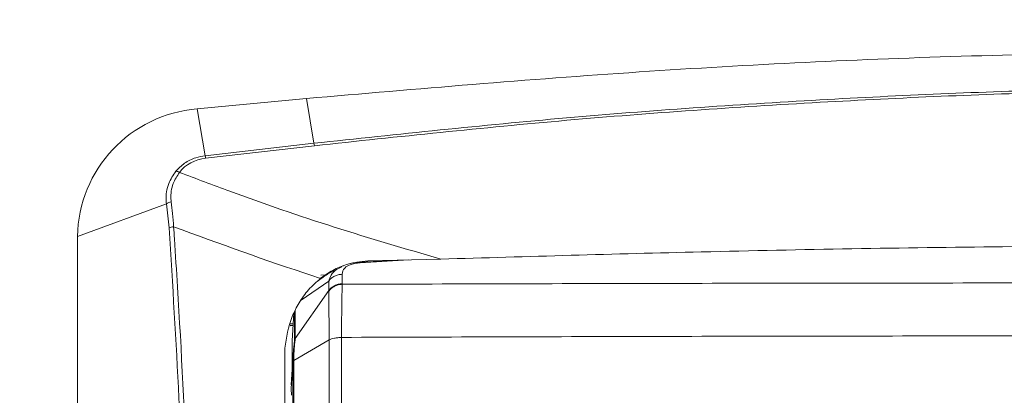
# Model space of a CAD drawing. Units: inches. Extents: x 3 to 207, y 0 to 132.
# Drawn here: x 58 to 63, y 70 to 72 of the extents above; entities that cross this region are included whole.
import ezdxf

# ---------------------------------------------------------------- set-up
doc = ezdxf.new("R2010")
doc.units = ezdxf.units.IN
doc.header["$MEASUREMENT"] = 0
doc.layers.add('TEXT', color=7, linetype='Continuous')
doc.styles.add('SLDTEXTSTYLE0', font='TXT', dxfattribs={"width": 0.75})
doc.dimstyles.new('SLDDIMSTYLE1', dxfattribs={"dimtxt": 1.25, "dimasz": 1.25, "dimexe": 0, "dimexo": 0.0625, "dimgap": 0.3125, "dimtad": 0, "dimdec": 6, "dimrnd": 1e-09, "dimzin": 12, "dimdsep": 46, "dimlunit": 5, "dimtxsty": 'SLDTEXTSTYLE0', "dimsah": 1, "dimcen": 0.09, "dimadec": 0, "dimazin": 3, "dimtfac": 1, "dimtofl": 0, "dimtmove": 0, "dimatfit": 3, "dimfxl": 1, "dimfrac": 2, "dimtolj": 1, "dimtzin": 12, "dimarcsym": 0})
doc.dimstyles.new('SLDDIMSTYLE3', dxfattribs={"dimtxt": 0.18, "dimasz": 1.25, "dimexe": 0, "dimexo": 0.0625, "dimgap": 0, "dimtad": 0, "dimtih": 1, "dimtoh": 1, "dimdec": 0, "dimrnd": 1e-09, "dimzin": 0, "dimdsep": 46, "dimlunit": 5, "dimtxsty": 'Standard', "dimsah": 1, "dimcen": 0.09, "dimadec": 0, "dimazin": 0, "dimtfac": 1.25, "dimtdec": 0, "dimtofl": 0, "dimtmove": 0, "dimatfit": 3, "dimfxl": 1, "dimfrac": 2, "dimtolj": 1, "dimtzin": 0, "dimarcsym": 0})

# ---------------------------------------------------------------- blocks, each defined once
blk = doc.blocks.new('_D_1')
at = {"layer": 'TEXT'}
for p, q in [((48.2594, 65.2189), (48.2594, 78.5765)), ((121.8554, 73.0192), (121.8554, 78.5765)), ((48.2594, 77.5765), (87.5654, 77.5765)), ((121.8554, 77.5765), (92.4497, 77.5765))]:
    blk.add_line(p, q, dxfattribs=at)
for points in [[(48.2594, 77.5765), (49.5094, 77.3842), (49.5094, 77.7688)], [(121.8554, 77.5765), (120.6054, 77.7688), (120.6054, 77.3842)]]:
    blk.add_solid(points, dxfattribs=at)
at = {"layer": 'TEXT', "insert": (87.5654, 78.1948), "char_height": 1.25, "attachment_point": 1, "style": 'SLDTEXTSTYLE0'}
blk.add_mtext('73 5/8', dxfattribs=at)

msp = doc.modelspace()

# ---------------------------------------------------------------- linework, layer by layer
at = {"color": 7, "linetype": 'Continuous', "lineweight": 15}
for p, q in [((59.8091291, 71.4061391), (59.2997886, 71.3574839)), ((59.8439274, 71.1969456), (59.8091291, 71.4061391)), ((59.2997886, 71.3574839), (59.3361615, 71.1388381)), ((59.3361615, 71.1388381), (59.8439274, 71.1969456)), ((59.8463468, 71.1856442), (59.3385786, 71.1275367)), ((59.1554022, 70.9147669), (58.740805, 70.7615172)), ((59.1678136, 70.801809), (59.1554022, 70.9147669)), ((58.740805, 70.7615172), (58.740805, 65.7785455)), ((60.2146683, 70.6504038), (60.0562232, 70.6413364)), ((60.4356326, 70.6560545), (60.0946893, 70.6473391)), ((59.9036869, 70.583013), (59.8765386, 70.5814549)), ((59.9751843, 70.5854489), (59.9752008, 70.5408345)), ((59.9128576, 70.553849), (59.9128435, 70.5092488)), ((59.975297, 70.5385208), (59.9752008, 70.5408345)), ((59.9128435, 70.5092488), (59.7565151, 70.2848021)), ((59.9128341, 70.5064187), (59.9128435, 70.5092488)), ((59.7415717, 70.2745426), (59.7502495, 70.4032135)), ((59.747044, 70.3556706), (59.7345975, 70.354441)), ((59.7415717, 70.2745426), (59.7418556, 70.1353446)), ((59.7418486, 70.2806157), (59.7415881, 70.2767625)), ((59.9145847, 70.2794001), (59.749623, 70.1822446)), ((59.7528215, 70.2753733), (59.7527487, 70.2725104)), ((59.7566277, 70.2885098), (59.7565151, 70.2848021)), ((59.7471567, 70.213896), (59.7374111, 70.0695167)), ((59.7372445, 70.0497204), (59.7458942, 70.1775747)), ((59.7458942, 70.1775747), (59.7460209, 69.9674285)), ((59.749623, 70.1822446), (59.7497544, 69.9716055)), ((59.738934, 70.0201622), (59.7372445, 70.0497204))]:
    msp.add_line(p, q, dxfattribs=at)
at = {"color": 8, "linetype": 'Continuous', "lineweight": 15}
for p, q in [((59.9781294, 70.6232344), (59.9801052, 70.6232344)), ((60.2869682, 70.652253), (60.0603392, 70.6392948)), ((59.9128599, 70.5538396), (59.7838041, 70.4647096)), ((59.7526853, 70.4080945), (59.7528215, 70.2753733)), ((59.7564963, 70.4157258), (59.7566277, 70.2885098)), ((59.7323846, 70.3450638), (59.7463823, 70.3458804)), ((59.7465325, 70.3481003), (59.7329126, 70.3473025)), ((59.7472318, 70.1924994), (59.7528215, 70.2753733)), ((59.7468281, 70.2075085), (59.7458942, 70.1775747)), ((59.7504185, 70.2130841), (59.749623, 70.1822446))]:
    msp.add_line(p, q, dxfattribs=at)
at = {"color": 7, "linetype": 'Continuous', "lineweight": 15}
for centre, radius, start, end in [((59.34838, 70.7517767), 0.6076531, 94.5865915, 179.0815287), ((59.7589309, 71.17284), 0.0883486, 8.3330784, 15.8336855), ((59.2510392, 71.1147238), 0.088472, 8.3271021, 15.8169096), ((59.1993698, 71.0330278), 0.0329613, 58.922551, 90.1404022), ((59.1840261, 70.8730608), 0.0505838, 96.8790039, 124.46276), ((59.1930054, 70.7500495), 0.0575645, 93.9323158, 115.9525767)]:
    msp.add_arc(centre, radius, start, end, dxfattribs=at)
msp.add_ellipse((59.3608049, 70.9690077), major_axis=(0.1768731, 0), ratio=0.903459256, start_param=1.696786867, end_param=2.526163045, dxfattribs=at)
for points, knots in [([(64.4626702, 71.630384), (63.9457366, 71.6250673), (62.9110995, 71.614426), (61.3588246, 71.539539), (60.3261327, 71.4506435), (59.8091291, 71.4061391)], [0, 0, 0, 0, 0.332719621, 0.665934858, 1, 1, 1, 1]), ([(59.8439274, 71.1969456), (60.2363185, 71.2389083), (61.0211174, 71.3228356), (62.1850562, 71.4032481), (63.3326363, 71.4540344), (64.0860013, 71.4601186), (64.4629002, 71.4631624)], [0, 0, 0, 0, 0.2561276468, 0.5122661889, 0.7559930399, 1, 1, 1, 1]), ([(64.4629213, 71.4517484), (64.0866446, 71.4487125), (63.3336715, 71.4426374), (62.1866904, 71.3918826), (61.0229299, 71.3114861), (60.2385384, 71.2275912), (59.8463468, 71.1856442)], [0, 0, 0, 0, 0.243730497, 0.487732768, 0.743869061, 1, 1, 1, 1]), ([(59.1992891, 71.065989), (59.2121074, 71.0792764), (59.2377632, 71.1058712), (59.2869765, 71.1301769), (59.3214997, 71.1362562), (59.3361615, 71.1388381)], [0, 0, 0, 0, 0.364853977, 0.730257382, 1, 1, 1, 1]), ([(59.1554022, 70.9147669), (59.1548557, 70.9199762), (59.151516, 70.9518075), (59.1599408, 71.0071058), (59.1869828, 71.0475731), (59.1992891, 71.065989)], [0, 0, 0, 0, 0.096354035, 0.588767719, 1, 1, 1, 1]), ([(59.2163843, 71.0612582), (59.2054672, 71.0442199), (59.1816359, 71.007027), (59.1743167, 70.9567924), (59.1774581, 70.9279562), (59.1779675, 70.9232805)], [0, 0, 0, 0, 0.414621984, 0.905081177, 1, 1, 1, 1]), ([(59.2163843, 71.0612582), (59.2946053, 71.0315516), (59.5326836, 70.9411349), (59.9375287, 70.8018744), (60.2694904, 70.7046926), (60.4356326, 70.6560545)], [0, 0, 0, 0, 0.196413367, 0.597816226, 1, 1, 1, 1]), ([(59.1779675, 70.9232805), (59.1802481, 70.905328), (59.1850566, 70.867476), (59.187679, 70.8281519), (59.1890577, 70.8074785)], [0, 0, 0, 0, 0.474281069, 1, 1, 1, 1]), ([(59.2161943, 65.9542618), (59.2272861, 66.2272211), (59.2494725, 66.7732074), (59.263527, 67.5867771), (59.2635914, 68.397897), (59.2476912, 69.20514), (59.2175093, 70.0085065), (59.1843775, 70.5373965), (59.1678136, 70.801809)], [0, 0, 0, 0, 0.165895622, 0.331832302, 0.497727837, 0.665137717, 0.832589409, 1, 1, 1, 1]), ([(59.1890577, 70.8074785), (59.1903304, 70.7887503), (59.1966938, 70.6951075), (59.221945, 70.3009315), (59.2558182, 69.6243145), (59.2812755, 68.7153454), (59.2868451, 67.8021684), (59.2744492, 66.8823932), (59.2497915, 66.2646029), (59.2374666, 65.9558059)], [0, 0, 0, 0, 0.011882424, 0.059413073, 0.249564956, 0.437113796, 0.624782798, 0.812450982, 1, 1, 1, 1]), ([(59.8750978, 70.566427), (59.8627699, 70.5704017), (59.6312869, 70.6450356), (59.4041234, 70.728479), (59.1890577, 70.8074785)], [0, 0, 0, 0, 0.053255961, 1, 1, 1, 1]), ([(64.4633977, 70.7220655), (63.9946566, 70.7204584), (63.0571749, 70.7172441), (61.7144559, 70.6940386), (60.8408233, 70.6680896), (60.4356326, 70.6560545)], [0, 0, 0, 0, 0.3490433106, 0.698086296, 1, 1, 1, 1]), ([(59.8750978, 70.566427), (59.8935168, 70.5793746), (59.9309261, 70.6056713), (60.0043329, 70.6376656), (60.0612273, 70.6437567), (60.0946893, 70.6473391)], [0, 0, 0, 0, 0.28544123, 0.579737505, 1, 1, 1, 1]), ([(60.0603392, 70.6392948), (60.0556375, 70.6389062), (60.0462355, 70.6381289), (60.0292235, 70.6352458), (60.0053193, 70.628255), (59.9790787, 70.6109031), (59.9767426, 70.5956342), (59.9751843, 70.5854489)], [0, 0, 0, 0, 0.062730937, 0.125443368, 0.250404766, 0.499972891, 1, 1, 1, 1]), ([(60.059187, 70.6420639), (60.0499715, 70.6413055), (60.0316785, 70.6398), (60.0152098, 70.6358865), (60.0070376, 70.6339445)], [0, 0, 0, 0, 0.503771605, 1, 1, 1, 1]), ([(59.7075806, 70.2400329), (59.7157263, 70.2901625), (59.727702, 70.3638624), (59.7734322, 70.4533597), (59.8166914, 70.515172), (59.8554096, 70.5491495), (59.8750978, 70.566427)], [0, 0, 0, 0, 0.407780757, 0.599514969, 0.796353242, 1, 1, 1, 1]), ([(59.9487072, 70.6066343), (59.9347522, 70.6001339), (59.9040573, 70.5858359), (59.8751605, 70.5637069), (59.8594011, 70.5516385)], [0, 0, 0, 0, 0.454634595, 1, 1, 1, 1]), ([(59.9751843, 70.5854489), (59.9691185, 70.5848982), (59.9569872, 70.5837968), (59.9399394, 70.5771325), (59.9245827, 70.5673682), (59.9167656, 70.5583551), (59.9128576, 70.553849)], [0, 0, 0, 0, 0.2500071558, 0.5000038007, 0.7500306287, 1, 1, 1, 1]), ([(59.975297, 70.5385208), (59.9692934, 70.5379481), (59.9571254, 70.5367874), (59.9399424, 70.5299865), (59.9244972, 70.5200175), (59.9166878, 70.510912), (59.9128341, 70.5064187)], [0, 0, 0, 0, 0.2466996496, 0.5000144671, 0.7532761483, 1, 1, 1, 1]), ([(59.9128435, 70.5092488), (59.9166989, 70.5136982), (59.9245116, 70.5227147), (59.9399283, 70.5325492), (59.9570756, 70.5392105), (59.9692119, 70.5402979), (59.9752008, 70.5408345)], [0, 0, 0, 0, 0.246743182, 0.5000113, 0.753272887, 1, 1, 1, 1]), ([(59.975297, 70.5385208), (59.9752094, 70.5280946), (59.9750341, 70.507241), (59.9737151, 70.4496965), (59.9731996, 70.3775125), (59.9725344, 70.3196349), (59.9722017, 70.2906922)], [0, 0, 0, 0, 0.249950537, 0.499931591, 0.749930924, 1, 1, 1, 1]), ([(64.4633906, 70.5453025), (63.9640556, 70.5451819), (62.9653684, 70.5449405), (61.4684183, 70.5431178), (60.4730156, 70.5400532), (59.975297, 70.5385208)], [0, 0, 0, 0, 0.333317998, 0.666647424, 1, 1, 1, 1]), ([(59.9128341, 70.5064187), (59.9131162, 70.4965934), (59.9136804, 70.4769415), (59.9136871, 70.4242125), (59.9145739, 70.3584931), (59.9145795, 70.3057696), (59.9145824, 70.2794048)], [0, 0, 0, 0, 0.249964879, 0.499964667, 0.749953106, 1, 1, 1, 1]), ([(59.9721971, 70.2906922), (59.9665674, 70.2903072), (59.9553068, 70.2895372), (59.9396278, 70.2870321), (59.9255044, 70.2837072), (59.9182262, 70.280839), (59.9145871, 70.2794048)], [0, 0, 0, 0, 0.249976489, 0.500015488, 0.750006326, 1, 1, 1, 1]), ([(59.972183, 68.5652926), (59.9721865, 68.8543048), (59.9721935, 69.4323299), (59.9721959, 70.0045712), (59.9721971, 70.2906922)], [0, 0, 0, 0, 0.499999545, 1, 1, 1, 1]), ([(59.9721971, 70.2906922), (60.4702635, 70.2923671), (61.4663957, 70.2957171), (62.964353, 70.2977947), (63.9637158, 70.2980658), (64.4633977, 70.2982014)], [0, 0, 0, 0, 0.333333456, 0.666666412, 1, 1, 1, 1]), ([(59.7521222, 70.2661369), (59.7519247, 70.2640542), (59.7513481, 70.2579718), (59.7491115, 70.2382847), (59.747192, 70.2199055), (59.7468514, 70.2083002), (59.7468281, 70.2075085)], [0, 0, 0, 0, 0.200705555, 0.586146026, 0.971766911, 1, 1, 1, 1]), ([(59.7565151, 70.2848021), (59.7560939, 70.2802553), (59.7552515, 70.2711622), (59.7526713, 70.247368), (59.7507572, 70.2272656), (59.7504491, 70.2143636), (59.7504185, 70.2130841)], [0, 0, 0, 0, 0.321551344, 0.643069361, 0.96460291, 1, 1, 1, 1]), ([(59.7565151, 70.2848021), (59.7555219, 70.2828545), (59.7535381, 70.2789642), (59.7530116, 70.2746599), (59.7527487, 70.2725104)], [0, 0, 0, 0, 0.500611137, 1, 1, 1, 1]), ([(59.7566277, 70.2885098), (59.7555862, 70.2864296), (59.7535034, 70.2822699), (59.7530488, 70.277672), (59.7528215, 70.2753733)], [0, 0, 0, 0, 0.500066421, 1, 1, 1, 1]), ([(59.9145871, 70.2794048), (59.9145906, 69.9936725), (59.9145976, 69.422208), (59.9146, 68.8449706), (59.9146011, 68.5563519)], [0, 0, 0, 0, 0.5000000637, 1, 1, 1, 1]), ([(59.7075806, 70.2400329), (59.7075808, 70.0137167), (59.7075814, 69.5528351), (59.7075774, 68.8513981), (59.7075785, 68.1378241), (59.7075783, 67.6586182), (59.7075782, 67.4190155)], [0, 0, 0, 0, 0.243347925, 0.495565816, 0.747783142, 1, 1, 1, 1]), ([(59.749623, 70.1822446), (59.7485738, 70.1814956), (59.7464756, 70.1799977), (59.746088, 70.1783824), (59.7458942, 70.1775747)], [0, 0, 0, 0, 0.500002212, 1, 1, 1, 1])]:
    msp.add_open_spline(points, degree=3, knots=knots, dxfattribs=at)
at = {"color": 8, "linetype": 'Continuous', "lineweight": 15}
msp.add_open_spline([(59.973361, 70.6197896), (59.964948, 70.6158925), (59.9412015, 70.6048925), (59.9230466, 70.5815532), (59.9162567, 70.563084), (59.9128599, 70.5538443)], degree=3, knots=[0, 0, 0, 0, 0.215182653, 0.607376091, 1, 1, 1, 1], dxfattribs=at)

# ---------------------------------------------------------------- dimensions: what is measured, and where the dimension line sits
at = {"layer": 'TEXT'}
dim = msp.add_linear_dim(base=(48.2593792, 77.5765384), p1=(121.8553792, 72.0192367), p2=(48.2593792, 64.2188595), dimstyle='SLDDIMSTYLE1', dxfattribs=at)
dim.commit()
dim.dimension.update_dxf_attribs({"geometry": '_D_1', "text_midpoint": (90.0075423, 77.5765384), "dimtype": 160})

# ---------------------------------------------------------------- leaders
msp.add_leader([(59.7497281, 68.934053), (45.2031312, 77.9426352), (43.9891153, 77.9426352)], dimstyle='SLDDIMSTYLE3', dxfattribs=at)

doc.saveas('drawing.dxf')
